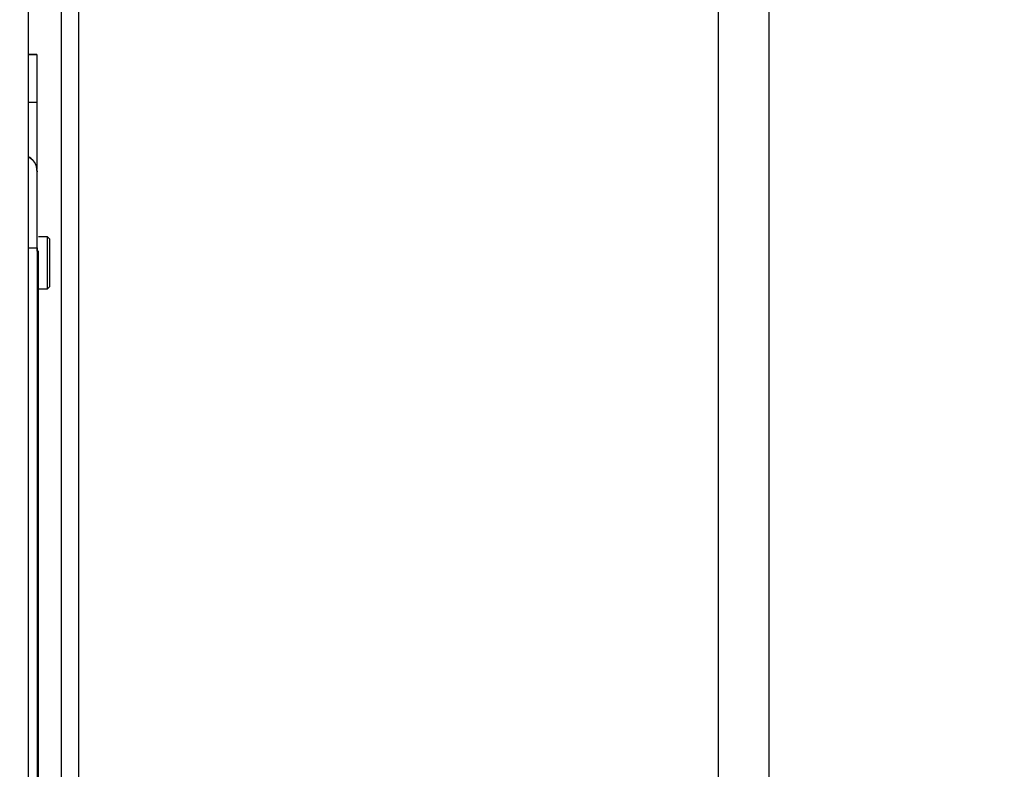
# Model space of a CAD drawing. Units: inches. Extents: x 0.3 to 10.6, y 0.4 to 8.2.
# Drawn here: x 2 to 2, y 3.6 to 3.7 of the extents above; entities that cross this region are included whole.
import ezdxf

# ---------------------------------------------------------------- set-up
doc = ezdxf.new("R2010")
doc.units = ezdxf.units.IN
doc.header["$MEASUREMENT"] = 0
doc.linetypes.add('HIDDEN', pattern=[0.07500000000000001, 0.05, -0.025])
doc.layers.add('SERVICE_AREA_LINE', color=7, linetype='HIDDEN')
doc.styles.add('SLDTEXTSTYLE0', font='GOTHIC.TTF', dxfattribs={"width": 0.913})
doc.dimstyles.new('SLDDIMSTYLE0', dxfattribs={"dimtxt": 0.08333333333333333, "dimasz": 0.1, "dimexe": 0, "dimexo": 0.0625, "dimgap": 0.02083333333333333, "dimtad": 0, "dimtih": 1, "dimtoh": 1, "dimdec": 6, "dimlfac": 64, "dimrnd": 1e-09, "dimzin": 12, "dimdsep": 46, "dimlunit": 5, "dimtxsty": 'SLDTEXTSTYLE0', "dimsah": 1, "dimcen": 0.09, "dimadec": 0, "dimazin": 3, "dimtfac": 1, "dimtdec": 3, "dimtofl": 0, "dimtmove": 0, "dimatfit": 3, "dimfxl": 1, "dimfrac": 2, "dimtolj": 1, "dimtzin": 12, "dimarcsym": 0})

# ---------------------------------------------------------------- blocks, each defined once
blk = doc.blocks.new('_D_9')
at = {"layer": 'SERVICE_AREA_LINE'}
for p, q in [((1.86960316569686, 3.847296057256954), (2.857131560916281, 3.847296057256954)), ((2.732131560916281, 3.847296057256954), (2.732131560916281, 3.424021663509497)), ((2.732131560916281, 2.704630958021511), (2.732131560916281, 3.159206854339437)), ((2.404767228197118, 2.704630958021511), (2.857131560916281, 2.704630958021511))]:
    blk.add_line(p, q, dxfattribs=at)
for points in [[(2.732131560916281, 3.847296057256954), (2.717131560916281, 3.747296057256954), (2.747131560916281, 3.747296057256954)], [(2.732131560916281, 2.704630958021511), (2.747131560916281, 2.804630958021511), (2.717131560916281, 2.804630958021511)]]:
    blk.add_solid(points, dxfattribs=at)
at = {"layer": 'SERVICE_AREA_LINE', "char_height": 0.08333333333333333, "attachment_point": 1, "style": 'SLDTEXTSTYLE0'}
for s, insert in [('73 1/8"', (2.552116128803247, 3.398059566841189)), ('Overall', (2.540001913747693, 3.265652162256159))]:
    blk.add_mtext(s, dxfattribs=dict(at, insert=insert))

msp = doc.modelspace()

# ---------------------------------------------------------------- linework, layer by layer
at = {"color": 7, "linetype": 'Continuous', "lineweight": 25}
for p, q in [((1.97734535634405, 2.843241443316033), (1.97734535634405, 3.765237749315196)), ((1.979053196614933, 3.765237749315196), (1.979053196614933, 2.843241443316033)), ((2.013586784346648, 3.35813094891436), (2.013586784346648, 3.733130953548973)), ((2.016243033661429, 3.730474704234192), (2.016243033661429, 3.36172471739884)), ((1.977774864715666, 3.668233389917833), (1.97734535634405, 3.668233389917833)), ((1.977774864715666, 3.668233023255402), (1.97734535634405, 3.668233023255402)), ((1.977774864715666, 3.668233389917833), (1.977774864715666, 3.668233243252861)), ((1.977774864715666, 3.668233023255402), (1.977774864715666, 3.668233243252861)), ((1.977774864715666, 3.668233023255402), (1.977774864715666, 3.66823287659043)), ((1.977774864715666, 3.66823287659043), (1.977774864715666, 3.665707159101067)), ((1.977774864715666, 3.665707159101067), (1.977774864715666, 3.662223646009574)), ((1.977787184573346, 3.662068694466254), (1.977774864715666, 3.662180819837639)), ((1.977774864715666, 3.661465461434854), (1.977774864715666, 3.657892922705126)), ((1.978340771511596, 3.658652940592001), (1.977868583633017, 3.658652940592001)), ((1.978340771511596, 3.658651180612333), (1.977868583633017, 3.658651180612333)), ((1.978463823423423, 3.658529888680174), (1.978340771511596, 3.658652940592001)), ((1.978340771511596, 3.658651180612333), (1.978340771511596, 3.658652940592001)), ((1.978463823423423, 3.658528055368019), (1.978340771511596, 3.658651180612333)), ((1.978340771511596, 3.655913678902853), (1.978340771511596, 3.658651180612333)), ((1.978463823423423, 3.658528055368019), (1.978463823423423, 3.658529888680174)), ((1.978463823423423, 3.656036804147166), (1.978463823423423, 3.658528055368019)), ((1.977787184573346, 3.658071340644027), (1.977787184573346, 3.595117307894385)), ((1.977868583633017, 3.657774344074956), (1.977868583633017, 3.657918809072751)), ((1.977868583633017, 3.595264046199252), (1.977868583633017, 3.657774344074956)), ((1.977868583633017, 3.655913678902853), (1.978340771511596, 3.655913678902853)), ((1.978340771511596, 3.655913678902853), (1.978463823423423, 3.656036804147166))]:
    msp.add_line(p, q, dxfattribs=at)
at = {"color": 8, "linetype": 'Continuous', "lineweight": 25}
for p, q in [((1.979990679118389, 2.84344345798755), (1.979990679118389, 3.765237749315196)), ((1.97734535634405, 3.668233243252861), (1.977774864715666, 3.668233243252861)), ((1.977774864715666, 3.66823287659043), (1.97734535634405, 3.66823287659043)), ((1.977774864715666, 3.665707159101067), (1.97734535634405, 3.665707159101067)), ((1.977868583633017, 3.657774344074956), (1.977787184573346, 3.657774344074956))]:
    msp.add_line(p, q, dxfattribs=at)
at = {"color": 7, "linetype": 'Continuous', "lineweight": 25}
msp.add_arc((1.976864416936889, 3.66206869778182), 0.0009227393532240429, 40.97513603216858, 58.58689231930943, dxfattribs=at)
at = {"color": 8, "linetype": 'Continuous', "lineweight": 25}
for points, knots in [([(1.97734535634405, 3.662836925591583), (1.977408691077164, 3.662798375625038), (1.977573197308962, 3.662698245579161), (1.977745408188001, 3.662420706999988), (1.977773258129178, 3.662185698049), (1.977787184573346, 3.662068181138851)], [0, 0, 0, 0, 0.2383701048508718, 0.619144753512974, 1, 1, 1, 1]), ([(1.97734535634405, 3.658071340644027), (1.977408691112539, 3.658071340644026), (1.977573197436223, 3.658071340644027), (1.977745393940841, 3.658071340644027), (1.977773254326161, 3.658071340644027), (1.977787184573346, 3.658071340644027)], [0, 0, 0, 0, 0.2383886078542299, 0.6191928133880179, 1, 1, 1, 1])]:
    msp.add_open_spline(points, degree=3, knots=knots, dxfattribs=at)
at = {"color": 7, "linetype": 'Continuous', "lineweight": 25}
msp.add_open_spline([(1.977787184573346, 3.658071340644027), (1.977787184573346, 3.658594917638084), (1.977787184573345, 3.659642493542336), (1.977787184573346, 3.660964181520218), (1.977787184573346, 3.661888204634631), (1.977787184573346, 3.662008211006047), (1.977787184573346, 3.662068181138851)], degree=3, knots=[0, 0, 0, 0, 0.2499292146456639, 0.5000598307469238, 0.7501676120206856, 1, 1, 1, 1], dxfattribs=at)

# ---------------------------------------------------------------- dimensions: what is measured, and where the dimension line sits
at = {"layer": 'SERVICE_AREA_LINE'}
dim = msp.add_linear_dim(base=(2.732131560916282, 3.847296057256954), p1=(2.354767228197118, 2.704630958021511), p2=(1.81960316569686, 3.847296057256954), angle=90.0000000000002, text='<>\\POverall', dimstyle='SLDDIMSTYLE0', dxfattribs=at)
dim.commit()
dim.dimension.update_dxf_attribs({"geometry": '_D_9', "text_midpoint": (2.732131560916282, 3.291614258924469), "dimtype": 160})

doc.saveas('drawing.dxf')
